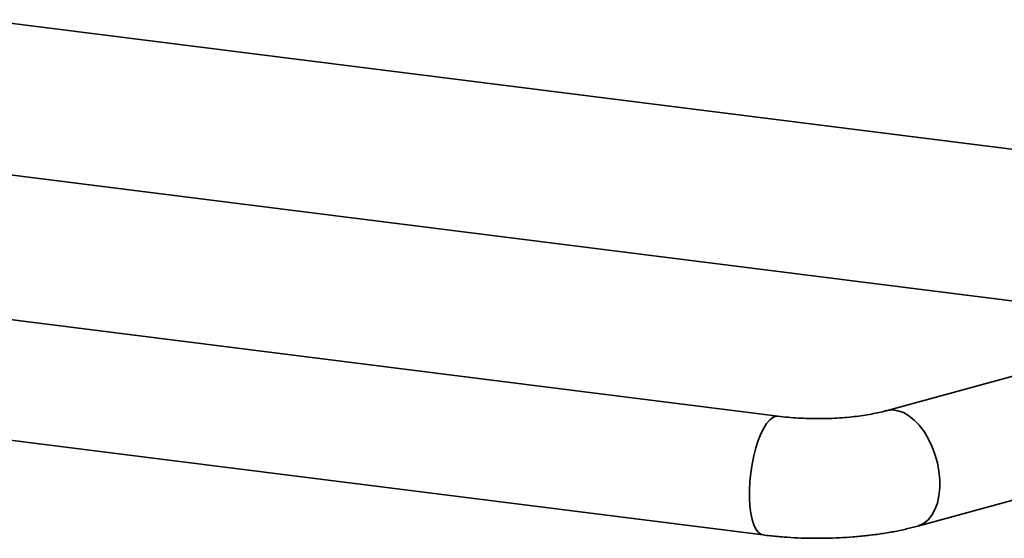
# Paper-space layout 'Blatt1' of a CAD drawing. Units: millimetres. Extents: x 0 to 5940, y 0 to 4200.
# Drawn here: x 4994 to 5271, y 1409 to 1555 of the extents above; entities that cross this region are included whole.
import ezdxf

# ---------------------------------------------------------------- set-up
doc = ezdxf.new("R2010")
doc.units = ezdxf.units.MM
doc.header["$LTSCALE"] = 10

psp = doc.layouts.new('Blatt1')

# ---------------------------------------------------------------- linework, layer by layer
at = {"color": 7, "linetype": 'Continuous', "lineweight": 35}
for p, q in [((5358.03, 1508.13), (4983.9, 1555.26)), ((4983.95, 1512.52), (5326.81, 1469.32)), ((5207.67, 1443.58), (4981.1, 1472.12)), ((5338.67, 1472.56), (5238.13, 1445.13)), ((5247, 1412.62), (5347.53, 1440.04)), ((4981.1, 1438.15), (5203.45, 1410.14))]:
    psp.add_line(p, q, dxfattribs=at)
at = {"color": 7, "linetype": 'Continuous', "lineweight": 35, "flags": 128}
for points in [[(5238.13, 1445.13), (5238.39, 1445.2), (5239.87, 1445.35), (5241.4, 1445.14), (5242.96, 1444.59), (5244.51, 1443.71), (5246.01, 1442.51), (5247.45, 1441.02), (5248.78, 1439.27), (5249.97, 1437.3), (5251.01, 1435.15), (5251.87, 1432.86), (5252.53, 1430.49), (5252.98, 1428.09), (5253.21, 1425.7), (5253.21, 1423.38), (5252.98, 1421.18), (5252.53, 1419.14), (5251.87, 1417.31), (5251.01, 1415.73), (5249.97, 1414.42), (5248.78, 1413.43), (5247.45, 1412.76), (5247, 1412.62)], [(5207.67, 1443.58), (5207.07, 1443.56), (5206.21, 1443.22), (5205.34, 1442.54), (5204.48, 1441.53), (5203.64, 1440.2), (5202.84, 1438.58), (5202.09, 1436.72), (5201.43, 1434.65), (5200.84, 1432.41), (5200.36, 1430.05), (5200, 1427.63), (5199.75, 1425.18), (5199.62, 1422.78), (5199.62, 1420.46), (5199.75, 1418.27), (5200, 1416.28), (5200.36, 1414.5), (5200.84, 1412.99), (5201.43, 1411.77), (5202.09, 1410.88), (5202.84, 1410.33), (5203.45, 1410.14)]]:
    psp.add_lwpolyline(points, dxfattribs=at)
at = {"color": 7, "linetype": 'Continuous', "lineweight": 35}
for points, knots in [([(5238.13, 1445.13), (5237.79, 1445.04), (5236.85, 1444.79), (5235.11, 1444.4), (5232.86, 1443.98), (5230.41, 1443.62), (5227.77, 1443.31), (5224.99, 1443.09), (5222.11, 1442.94), (5219.18, 1442.89), (5216.23, 1442.92), (5213.32, 1443.05), (5210.44, 1443.25), (5208.6, 1443.47), (5207.67, 1443.58)], [0, 0, 0, 0, 0.045151, 0.125558, 0.207858, 0.292223, 0.378221, 0.465461, 0.55359, 0.642286, 0.731251, 0.820163, 0.908679, 1, 1, 1, 1]), ([(5203.45, 1410.14), (5204.12, 1410.06), (5206.05, 1409.83), (5209.31, 1409.53), (5213.22, 1409.3), (5217.15, 1409.19), (5221.08, 1409.2), (5225, 1409.33), (5228.88, 1409.58), (5232.72, 1409.94), (5236.51, 1410.43), (5240.22, 1411.05), (5243.74, 1411.77), (5245.95, 1412.35), (5247, 1412.62)], [0, 0, 0, 0, 0.046041, 0.133396, 0.220149, 0.306494, 0.392663, 0.478866, 0.565252, 0.652049, 0.739511, 0.827942, 0.917721, 1, 1, 1, 1])]:
    psp.add_open_spline(points, degree=3, knots=knots, dxfattribs=at)

doc.saveas('drawing.dxf')
